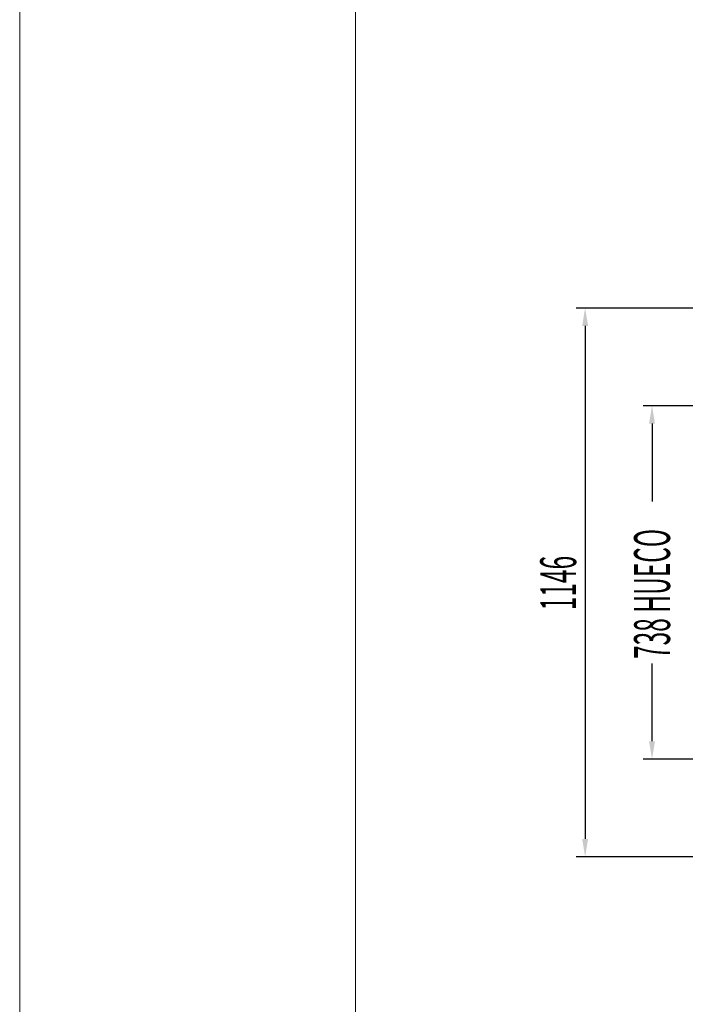
# Model space of a CAD drawing. Units: millimetres. Extents: x 12111 to 45727, y 21174 to 34395.
# Drawn here: x 29619 to 31007, y 27462 to 29518 of the extents above; entities that cross this region are included whole.
import ezdxf

# ---------------------------------------------------------------- set-up
doc = ezdxf.new("R2010")
doc.units = ezdxf.units.MM
doc.layers.add('ACOTA', color=50, linetype='Continuous')
doc.layers.add('FORMATO', color=180, linetype='Continuous', lineweight=0)
doc.layers.add('LIMITS', color=1, linetype='Continuous', lineweight=0)
doc.styles.add('ACO', font='simplex.shx', dxfattribs={"width": 0.5})

msp = doc.modelspace()

# ---------------------------------------------------------------- linework, layer by layer
at = {"layer": 'ACOTA'}
for p, q in [((31156.3, 28916.3), (30779.6, 28916.3)), ((30798.3, 28878.8), (30798.3, 27807.8)), ((31096.8, 28712.3), (30919.1, 28712.3)), ((30937.9, 28674.8), (30937.9, 28512.4)), ((30937.9, 28011.8), (30937.9, 28174.1)), ((31096.8, 27974.3), (30919.1, 27974.3)), ((31245.3, 27770.3), (30779.6, 27770.3))]:
    msp.add_line(p, q, dxfattribs=at)
for points in [[(30804.6, 28878.8), (30792.1, 28878.8), (30798.3, 28916.3)], [(30944.1, 28674.8), (30931.6, 28674.8), (30937.9, 28712.3)], [(30931.6, 28011.8), (30944.1, 28011.8), (30937.9, 27974.3)], [(30792.1, 27807.8), (30804.6, 27807.8), (30798.3, 27770.3)]]:
    msp.add_solid(points, dxfattribs=at)
at = {"layer": 'FORMATO'}
msp.add_lwpolyline([(30319.1, 21348.7), (36797.7, 21348.7), (36797.7, 31399.2), (30319.1, 31399.2)], close=True, dxfattribs=at)
at = {"layer": 'LIMITS'}
msp.add_lwpolyline([(29618.7, 21173.6), (36972.8, 21173.6), (36972.8, 31574.3), (29618.7, 31574.3)], close=True, dxfattribs=at)

# ---------------------------------------------------------------- texts
at = {"layer": 'ACOTA', "style": 'ACO', "width": 0.5}
for s, p in [('738 HUECO', (30975.4, 28183.4)), ('1146', (30779.6, 28285.2))]:
    msp.add_text(s, height=75, rotation=90, dxfattribs=at).set_placement(p)

doc.saveas('drawing.dxf')
